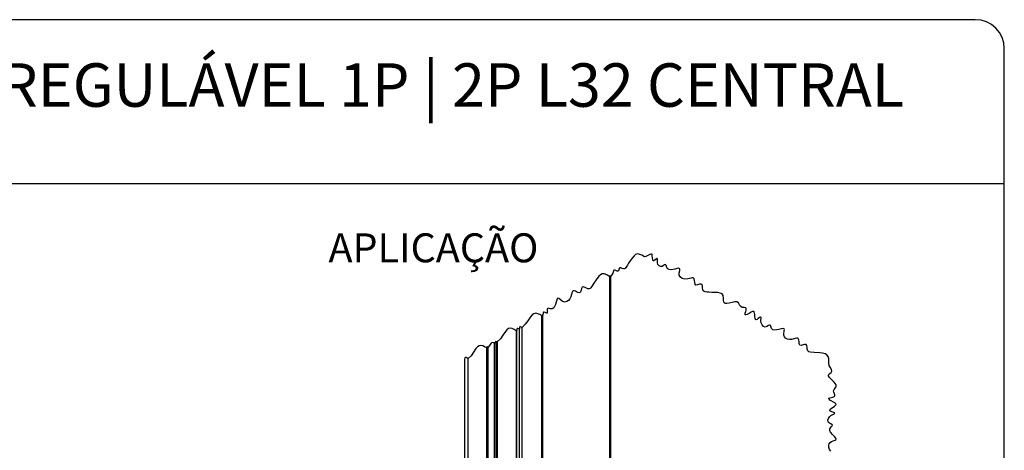
# Model space of a CAD drawing. Extents: x 10 to 205, y 4 to 287.
# Drawn here: x 98 to 200, y 242 to 287 of the extents above; entities that cross this region are included whole.
import ezdxf

# ---------------------------------------------------------------- set-up
doc = ezdxf.new("R2010")
doc.units = 0
doc.header["$LTSCALE"] = 0.5
doc.layers.get('0').update_dxf_attribs({"linetype": 'CONTINUOUS'})
for name, color, linetype in [('FANTASMA', 9, 'CONTINUOUS'), ('LAYOUT_', 7, 'CONTINUOUS'), ('TEXTOS_EM_PORTUGUES', 7, 'CONTINUOUS')]:
    doc.layers.add(name, color=color, linetype=linetype)
doc.styles.add('SLDTEXTSTYLE0', font='TXT', dxfattribs={"width": 0.7})

msp = doc.modelspace()

# ---------------------------------------------------------------- linework, layer by layer
at = {"color": 7, "linetype": 'CONTINUOUS', "flags": 128}
for points in [[(162.72, 262.45), (162.43, 262.62), (162.15, 262.73), (161.97, 262.74), (161.8, 262.67), (161.65, 262.55), (161.43, 262.3), (161.24, 262.03), (161.07, 261.78), (160.95, 261.59), (160.82, 261.37), (160.74, 261.27), (160.65, 261.21), (160.54, 261.2), (160.42, 261.24), (160.28, 261.3), (160.19, 261.32), (160.15, 261.31), (160.12, 261.28), (160.08, 261.16), (160.06, 261.07), (160.02, 260.99), (159.97, 260.95), (159.89, 260.96), (159.75, 261.03), (159.62, 261.07), (159.55, 261.05), (159.5, 260.97), (159.44, 260.76), (159.35, 260.59), (159.24, 260.44), (159.18, 260.46), (159.15, 260.46), (159.14, 260.42), (159.13, 260.37), (158.83, 260.56), (158.53, 260.66), (158.35, 260.66), (158.17, 260.57), (158.01, 260.44), (157.73, 260.07), (157.49, 259.72), (157.25, 259.34), (157.17, 259.24), (157.08, 259.16), (156.98, 259.12), (156.86, 259.13), (156.72, 259.19), (156.57, 259.26), (156.47, 259.3), (156.37, 259.33), (156.26, 259.29), (156.2, 259.15), (156.15, 258.97), (156.1, 258.8), (156.03, 258.73), (155.94, 258.72), (155.82, 258.76), (155.69, 258.82), (155.57, 258.88), (155.45, 258.92), (155.35, 258.91), (155.27, 258.85), (155.21, 258.71), (155.16, 258.54), (155.09, 258.28), (155, 258.09), (154.87, 257.93), (154.68, 257.8), (154.44, 257.75), (154.19, 257.83), (153.98, 258.01), (153.85, 258.12), (153.76, 258.15), (153.69, 258.1), (153.63, 257.97), (153.57, 257.74), (153.5, 257.49), (153.42, 257.3), (153.32, 257.15), (153.17, 257.05), (152.97, 257.06), (152.77, 257.11), (152.7, 257.1), (152.66, 257.05), (152.65, 256.95), (152.66, 256.82), (152.67, 256.73), (152.66, 256.66), (152.64, 256.62), (152.6, 256.62), (152.52, 256.64), (152.43, 256.68), (152.34, 256.71), (152.28, 256.71), (152.24, 256.65), (152.22, 256.59), (152.21, 256.38), (152.15, 256.41), (152.12, 256.4), (152.11, 256.36), (152.1, 256.32), (151.88, 256.45), (151.67, 256.55), (151.46, 256.6), (151.26, 256.55), (151.08, 256.42), (150.92, 256.24), (150.64, 255.82), (150.38, 255.45), (150.05, 255.13), (149.9, 255.2), (149.81, 255.18), (149.78, 255.08), (149.77, 254.97), (149.62, 255.03), (149.54, 255.01), (149.51, 254.92), (149.5, 254.81), (149.47, 254.83), (149.45, 254.82), (149.44, 254.8), (149.44, 254.78), (149.23, 254.91), (149.03, 255), (148.83, 255.04), (148.65, 255), (148.48, 254.88), (148.32, 254.71), (148.06, 254.31), (147.82, 253.96), (147.5, 253.66), (147.47, 253.67), (147.45, 253.67), (147.44, 253.65), (147.44, 253.62), (147.33, 253.67), (147.28, 253.65), (147.26, 253.59), (147.25, 253.51), (147.21, 253.53), (147.19, 253.53), (147.18, 253.5), (147.18, 253.47), (147.07, 253.53), (146.97, 253.56), (146.88, 253.53), (146.8, 253.45), (146.67, 253.25), (146.52, 253.09), (146.44, 253.12), (146.4, 253.11), (146.38, 253.06), (146.38, 253.01), (146.17, 253.13), (145.97, 253.23), (145.78, 253.27), (145.59, 253.23), (145.43, 253.11), (145.27, 252.94), (145.01, 252.55), (144.78, 252.2), (144.47, 251.91), (144.35, 251.96), (144.25, 252), (144.18, 252), (144.13, 251.97), (144.08, 251.83), (144.07, 251.68)], [(182.03, 242.3), (181.89, 242.49), (181.82, 242.69), (181.81, 242.93), (181.85, 243.08), (181.94, 243.22), (182.08, 243.32), (182.25, 243.39), (182.46, 243.45), (182.53, 243.49), (182.57, 243.54), (182.56, 243.6), (182.53, 243.66), (182.39, 243.83), (182.18, 244.04), (181.99, 244.28), (181.93, 244.4), (181.91, 244.51), (181.93, 244.63), (182, 244.74), (182.09, 244.85), (182.16, 244.94), (182.18, 245), (182.16, 245.05), (182.03, 245.14), (181.89, 245.21), (181.79, 245.28), (181.73, 245.38), (181.71, 245.53), (181.76, 245.69), (181.87, 245.85), (182.02, 245.99), (182.29, 246.15), (182.4, 246.21), (182.42, 246.23), (182.43, 246.26), (182.4, 246.29), (182.33, 246.33), (182.13, 246.4), (181.98, 246.47), (181.92, 246.54), (181.94, 246.62), (182, 246.68), (182.17, 246.81), (182.41, 246.98), (182.54, 247.1), (182.56, 247.16), (182.54, 247.21), (182.44, 247.3), (182.31, 247.38), (182.04, 247.53), (181.92, 247.61), (181.83, 247.69), (181.81, 247.75), (181.82, 247.79), (181.92, 247.84), (182.07, 247.87), (182.24, 247.91), (182.37, 247.96), (182.44, 248.04), (182.43, 248.14), (182.39, 248.26), (182.32, 248.42), (182.31, 248.57), (182.36, 248.71), (182.45, 248.83), (182.52, 248.93), (182.56, 249.03), (182.56, 249.17), (182.48, 249.32), (182.35, 249.47), (182.2, 249.62), (182.03, 249.79), (181.88, 249.95), (181.78, 250.12), (181.79, 250.23), (181.84, 250.3), (181.92, 250.35), (182.06, 250.45), (182.12, 250.59), (182.08, 250.76), (181.96, 251), (181.86, 251.2), (181.81, 251.43), (181.81, 251.68), (181.8, 251.92), (181.74, 252.13), (181.62, 252.28), (181.42, 252.39), (181.16, 252.46), (180.88, 252.49), (180.28, 252.53), (179.92, 252.55), (179.75, 252.59), (179.63, 252.69), (179.58, 252.86), (179.56, 253.06), (179.53, 253.26), (179.47, 253.36), (179.4, 253.37), (179.3, 253.36), (179.14, 253.32), (178.95, 253.27), (178.82, 253.3), (178.78, 253.37), (178.75, 253.46), (178.74, 253.64), (178.71, 253.85), (178.65, 253.97), (178.59, 254), (178.5, 254.01), (178.34, 253.98), (177.96, 253.89), (177.74, 253.87), (177.53, 253.91), (177.33, 254.02), (177.21, 254.15), (177.14, 254.31), (177.14, 254.5), (177.18, 254.69), (177.2, 254.82), (177.21, 254.92), (177.18, 254.98), (177.1, 255.01), (176.9, 254.98), (176.65, 254.91), (176.43, 254.87), (176.22, 254.85), (176.02, 254.89), (175.88, 255.02), (175.8, 255.25), (175.76, 255.34), (175.73, 255.37), (175.65, 255.37), (175.57, 255.33), (175.4, 255.22), (175.21, 255.16), (175.04, 255.23), (174.9, 255.38), (174.81, 255.6), (174.78, 255.86), (174.79, 256.1), (174.78, 256.2), (174.74, 256.22), (174.69, 256.19), (174.63, 256.15), (174.51, 256.05), (174.38, 255.95), (174.29, 255.91), (174.22, 255.95), (174.18, 256.06), (174.15, 256.25), (174.14, 256.46), (174.12, 256.62), (174.09, 256.73), (174.04, 256.78), (173.98, 256.79), (173.89, 256.76), (173.77, 256.7), (173.57, 256.57), (173.34, 256.45), (173.2, 256.42), (173.15, 256.43), (173.13, 256.47), (173.15, 256.62), (173.2, 256.77), (173.24, 256.91), (173.26, 257.03), (173.24, 257.09), (173.2, 257.14), (173.04, 257.18), (172.84, 257.2), (172.69, 257.28), (172.6, 257.41), (172.53, 257.55), (172.46, 257.68), (172.3, 257.78), (172.08, 257.78), (171.79, 257.71), (171.48, 257.64), (171.25, 257.6), (171.07, 257.62), (171, 257.66), (170.95, 257.73), (170.91, 257.94), (170.91, 258.19), (170.88, 258.43), (170.76, 258.6), (170.57, 258.69), (170.33, 258.73), (170.07, 258.75), (169.71, 258.76), (169.38, 258.78), (169.2, 258.79), (169.01, 258.82), (168.86, 258.88), (168.78, 259.02), (168.74, 259.21), (168.73, 259.4), (168.69, 259.56), (168.58, 259.62), (168.41, 259.6), (168.22, 259.54), (168.05, 259.52), (167.96, 259.61), (167.92, 259.78), (167.91, 259.98), (167.87, 260.16), (167.77, 260.25), (167.67, 260.26), (167.55, 260.24), (167.21, 260.15), (166.91, 260.12), (166.63, 260.19), (166.44, 260.33), (166.32, 260.53), (166.32, 260.78), (166.37, 261.03), (166.39, 261.14), (166.38, 261.2), (166.33, 261.24), (166.26, 261.26), (166.08, 261.23), (165.85, 261.17), (165.47, 261.1), (165.28, 261.11), (165.13, 261.19), (165.03, 261.34), (164.97, 261.53), (164.92, 261.61), (164.85, 261.63), (164.78, 261.6), (164.69, 261.54), (164.54, 261.45), (164.37, 261.43), (164.23, 261.51), (164.12, 261.66), (164.07, 261.85), (164.06, 262.07), (164.06, 262.21), (164.05, 262.27), (164.01, 262.27), (163.95, 262.24), (163.82, 262.13), (163.69, 262.04), (163.63, 262.03), (163.59, 262.08), (163.57, 262.15), (163.55, 262.3), (163.53, 262.58), (163.5, 262.67), (163.47, 262.72), (163.39, 262.73), (163.29, 262.69), (163.19, 262.63), (163.01, 262.53), (162.86, 262.47), (162.72, 262.45)]]:
    msp.add_lwpolyline(points, dxfattribs=at)
at = {"layer": 'FANTASMA', "linetype": 'CONTINUOUS'}
for p, q in [((159.13, 212.8), (159.13, 260.37)), ((159.24, 212.96), (159.24, 260.44)), ((152.1, 207.62), (152.1, 256.32)), ((152.21, 207.77), (152.21, 256.38)), ((149.77, 206.43), (149.77, 254.97)), ((150.05, 206.43), (150.05, 255.13)), ((149.44, 254.78), (149.44, 206.67)), ((149.5, 206.59), (149.5, 254.81)), ((146.38, 210.92), (146.38, 253.01)), ((146.52, 210.92), (146.52, 253.09)), ((147.18, 210.62), (147.18, 253.47)), ((147.25, 210.66), (147.25, 253.51)), ((147.44, 210.77), (147.44, 253.62)), ((147.5, 210.8), (147.5, 253.66)), ((144.47, 209.77), (144.47, 251.91)), ((144.07, 251.68), (144.07, 209.77))]:
    msp.add_line(p, q, dxfattribs=at)
at = {"layer": 'LAYOUT_', "color": 7}
for p, q in [((196.98, 287), (12.98, 287)), ((199.98, 13), (199.98, 284)), ((199.98, 270), (79.98, 270))]:
    msp.add_line(p, q, dxfattribs=at)
msp.add_arc((196.98, 284), 3, 0, 90, dxfattribs=at)

# ---------------------------------------------------------------- texts
at = {"layer": 'TEXTOS_EM_PORTUGUES', "color": 7, "style": 'SLDTEXTSTYLE0'}
for s, insert, char_height, attachment_point in [('CONTRAFECHO CREMONA REGULÁVEL 1P | 2P L32 CENTRAL', (104.77, 282.48), 4.5, 2), ('APLICAÇÃO', (130, 264.87), 3, 1)]:
    msp.add_mtext(s, dxfattribs=dict(at, insert=insert, char_height=char_height, attachment_point=attachment_point))

doc.saveas('drawing.dxf')
